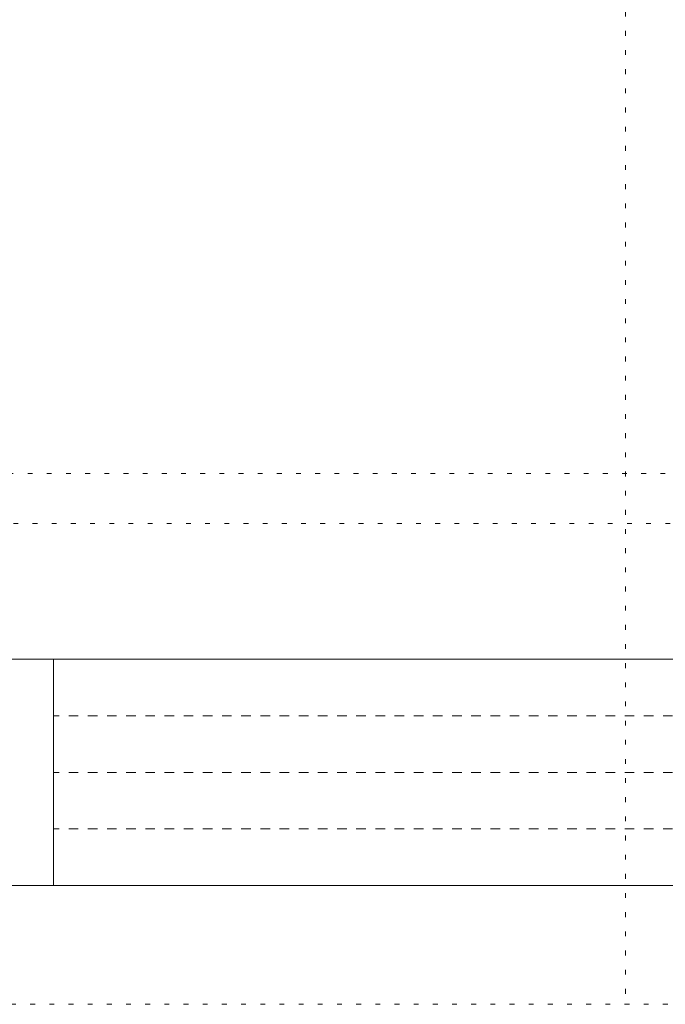
# Model space of a CAD drawing. Units: millimetres. Extents: x -6141 to 6160, y -4455 to 5934.
# Drawn here: x -1806 to -95, y -4455 to -1844 of the extents above; entities that cross this region are included whole.
import ezdxf

# ---------------------------------------------------------------- set-up
doc = ezdxf.new("R2010")
doc.units = ezdxf.units.MM
doc.header["$LTSCALE"] = 30
doc.linetypes.add('JWW_DASHED1', pattern=[1.693333, 0.846667, -0.846667])
doc.linetypes.add('JWW_HOJO', pattern=[1.693333, -1.27, 0.423333])
for name, color, linetype in [('0-0_補助線', 7, 'Continuous'), ('4-0_補助線', 7, 'Continuous'), ('F-0_補助線', 7, 'Continuous')]:
    doc.layers.add(name, color=color, linetype=linetype)

msp = doc.modelspace()

# ---------------------------------------------------------------- linework, layer by layer
at = {"layer": '0-0_補助線', "color": 120, "linetype": 'JWW_HOJO', "lineweight": 5}
msp.add_line((-200.1, 4425), (-200.1, -4455), dxfattribs=at)
at = {"layer": '4-0_補助線', "color": 120, "linetype": 'JWW_HOJO', "lineweight": 5}
msp.add_line((615.9, -3048), (-6140.1, -3048), dxfattribs=at)
at = {"layer": 'F-0_補助線', "color": 120, "linetype": 'JWW_HOJO', "lineweight": 5}
for p, q in [((-6140.1, -3180), (6159.9, -3180)), ((6159.9, -4455), (-6140.1, -4455))]:
    msp.add_line(p, q, dxfattribs=at)
at = {"layer": 'F-0_補助線', "color": 3, "linetype": 'Continuous', "lineweight": 0}
for p, q in [((-5916, -3540), (5934, -3540)), ((5934, -4140), (-5916, -4140))]:
    msp.add_line(p, q, dxfattribs=at)
at = {"layer": 'F-0_補助線', "color": 2, "linetype": 'Continuous', "lineweight": 0}
for p, q in [((-3366, -3540), (-1716, -3540)), ((-1716, -3540), (-1716, -4140)), ((-1716, -4140), (-3366, -4140))]:
    msp.add_line(p, q, dxfattribs=at)
at = {"layer": 'F-0_補助線', "color": 2, "linetype": 'JWW_DASHED1', "lineweight": 0}
for p, q in [((534, -3690), (-1716, -3690)), ((534, -3840), (-1716, -3840)), ((534, -3990), (-1716, -3990))]:
    msp.add_line(p, q, dxfattribs=at)

doc.saveas('drawing.dxf')
